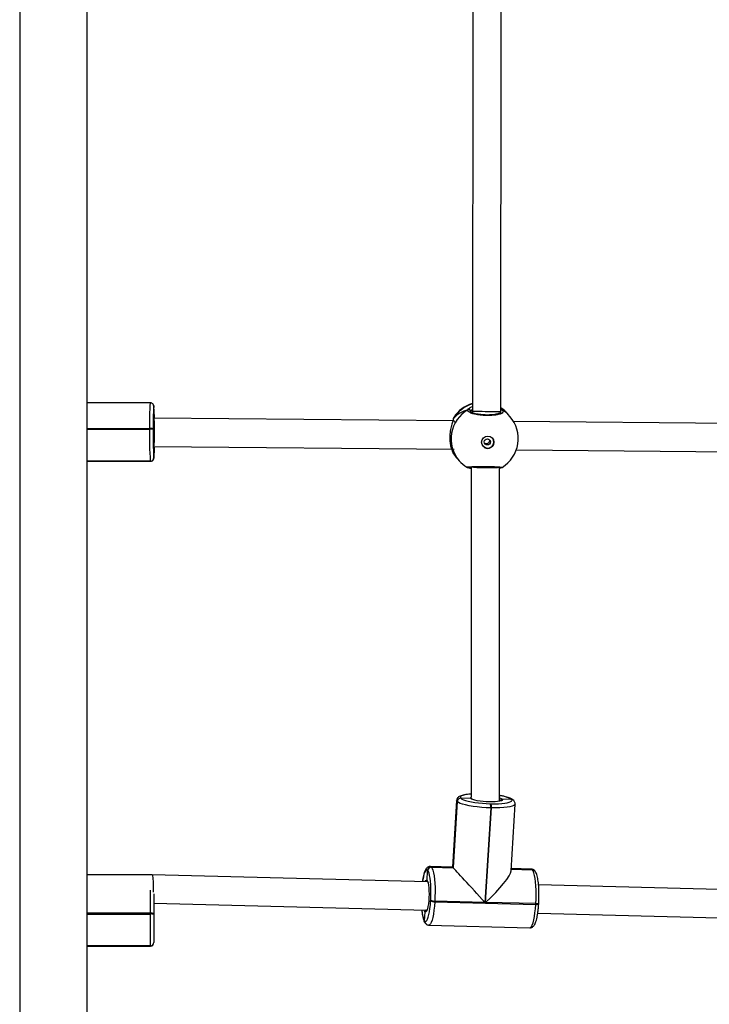
# Model space of a CAD drawing. Units: millimetres. Extents: x -4837 to 4839, y -3372 to 7152.
# Drawn here: x -586 to -197, y 3035 to 3591 of the extents above; entities that cross this region are included whole.
import ezdxf

# ---------------------------------------------------------------- set-up
doc = ezdxf.new("R2010")
doc.units = ezdxf.units.MM
doc.layers.add('Toestel 2D', color=7, linetype='Continuous', lineweight=20)

# ---------------------------------------------------------------- blocks, each defined once
blk = doc.blocks.new('wd1463')
at = {"color": 7, "linetype": 'Continuous', "lineweight": 25}
for p, q in [((-646.851, -252.069), (-646.851, -390.269)), ((-643.051, -390.269), (-643.051, -252.069)), ((-650.621, -265.852), (-650.621, -265.849)), ((-650.621, -265.854), (-650.621, -265.852)), ((-650.621, -267.432), (-650.621, -265.854)), ((-646.851, -265.641), (-650.421, -265.641)), ((-650.421, -265.651), (-650.421, -265.653)), ((-646.851, -265.653), (-650.421, -265.653)), ((-650.421, -265.653), (-650.421, -265.655)), ((-650.421, -265.655), (-650.421, -267.454)), ((-672.274, -267.507), (-691.434, -267.009)), ((-666.134, -266.828), (-671.832, -266.68)), ((-665.937, -266.926), (-665.944, -266.918)), ((-665.894, -267.059), (-665.92, -267.586)), ((-665.887, -267.067), (-665.894, -267.059)), ((-650.621, -268.068), (-666.017, -267.669)), ((-650.621, -267.472), (-650.621, -267.432)), ((-650.621, -268.595), (-650.621, -267.472)), ((-650.421, -267.454), (-650.421, -267.494)), ((-672.326, -268.026), (-672.329, -268.065)), ((-672.162, -268), (-672.164, -268.039)), ((-672.164, -268.039), (-669.335, -268.112)), ((-666.463, -268.148), (-672.162, -268)), ((-669.335, -268.112), (-669.659, -273.442)), ((-669.619, -273.443), (-669.295, -268.113)), ((-669.295, -268.113), (-666.466, -268.187)), ((-666.466, -268.187), (-666.463, -268.148)), ((-666.232, -268.191), (-666.234, -268.23)), ((-691.476, -268.609), (-672.319, -269.106)), ((-666.027, -269.353), (-666.064, -269.909)), ((-666.059, -269.268), (-650.532, -269.671)), ((-666.051, -269.283), (-666.051, -269.283)), ((-672.109, -269.888), (-672.105, -269.892)), ((-672.105, -269.892), (-672.102, -269.896)), ((-670.77, -269.895), (-670.998, -273.653)), ((-666.067, -269.905), (-666.064, -269.909)), ((-666.064, -269.909), (-666.06, -269.913)), ((-650.531, -269.671), (-646.851, -269.671)), ((-671.974, -269.949), (-671.971, -269.953)), ((-670.775, -269.984), (-671.971, -269.953)), ((-671.971, -269.953), (-671.967, -269.956)), ((-671.912, -269.986), (-670.777, -270.016)), ((-667.504, -270.065), (-667.731, -273.794)), ((-667.5, -270.069), (-667.727, -273.798)), ((-667.723, -273.802), (-667.497, -270.072)), ((-667.698, -273.859), (-667.469, -270.101)), ((-666.276, -270.097), (-667.504, -270.065)), ((-667.5, -270.069), (-667.504, -270.065)), ((-666.272, -270.1), (-667.5, -270.069)), ((-667.497, -270.072), (-667.5, -270.069)), ((-667.497, -270.072), (-666.268, -270.104)), ((-667.469, -270.101), (-666.213, -270.134)), ((-666.272, -270.1), (-666.276, -270.097)), ((-666.268, -270.104), (-666.272, -270.1)), ((-670.118, -273.81), (-670.122, -292.666)), ((-669.659, -273.442), (-669.619, -273.443)), ((-669.596, -273.677), (-669.635, -273.676)), ((-667.731, -273.794), (-667.727, -273.798)), ((-667.727, -273.798), (-667.723, -273.802)), ((-670.923, -273.851), (-670.919, -273.855)), ((-670.919, -273.855), (-670.916, -273.859)), ((-670.788, -273.911), (-670.785, -273.915)), ((-670.785, -273.915), (-670.781, -273.919)), ((-670.785, -273.915), (-670.264, -273.929)), ((-670.118, -273.999), (-670.165, -273.983)), ((-668.522, -292.682), (-668.519, -274.039)), ((-668.496, -273.975), (-667.935, -273.989)), ((-667.935, -273.989), (-667.939, -273.985)), ((-667.932, -273.993), (-667.935, -273.989)), ((-670.172, -292.628), (-670.173, -292.628)), ((-670.158, -292.628), (-670.122, -292.62)), ((-670.122, -292.666), (-670.123, -292.701)), ((-667.748, -293.13), (-667.843, -293.021)), ((-667.7, -293.185), (-667.748, -293.13)), ((-650.618, -293.203), (-650.619, -293.2)), ((-650.618, -293.203), (-650.618, -293.73)), ((-650.618, -293.205), (-650.618, -293.203)), ((-646.851, -292.98), (-650.424, -292.991)), ((-650.419, -293.001), (-650.418, -293.003)), ((-646.851, -292.992), (-650.418, -293.003)), ((-650.418, -293.003), (-650.418, -293.005)), ((-671.067, -293.641), (-693.147, -293.44)), ((-650.617, -293.826), (-667.55, -293.672)), ((-667.483, -293.494), (-667.49, -293.479)), ((-667.486, -293.488), (-667.49, -293.479)), ((-650.609, -293.826), (-650.618, -293.826)), ((-650.578, -294.823), (-650.578, -294.783)), ((-650.372, -294.805), (-650.372, -294.844)), ((-693.142, -295.04), (-670.907, -295.242)), ((-667.545, -295.273), (-650.625, -295.426)), ((-667.513, -295.38), (-667.512, -295.377)), ((-650.625, -295.426), (-650.604, -295.426)), ((-670.705, -295.521), (-670.61, -295.63)), ((-670.61, -295.63), (-670.563, -295.684)), ((-670.186, -295.814), (-670.219, -319.203)), ((-670.185, -295.76), (-670.186, -295.814)), ((-668.619, -319.206), (-668.586, -295.831)), ((-668.586, -295.831), (-668.584, -295.732)), ((-668.483, -295.792), (-668.484, -295.811)), ((-668.483, -295.795), (-668.484, -295.811)), ((-650.618, -295.518), (-650.618, -296.085)), ((-650.619, -296.083), (-650.618, -296.085)), ((-650.618, -296.085), (-650.618, -296.087)), ((-650.613, -296.132), (-650.612, -296.134)), ((-650.612, -296.134), (-650.612, -296.136)), ((-650.413, -296.295), (-646.851, -296.284))]:
    blk.add_line(p, q, dxfattribs=at)
at = {"color": 8, "linetype": 'Continuous', "lineweight": 25}
for p, q in [((-650.421, -265.641), (-650.421, -265.651)), ((-646.851, -265.651), (-650.421, -265.651)), ((-650.421, -265.655), (-646.851, -265.655)), ((-646.851, -267.454), (-650.421, -267.454)), ((-650.421, -267.494), (-646.851, -267.494)), ((-650.421, -267.494), (-650.421, -268.792)), ((-666.027, -269.353), (-666.052, -269.312)), ((-670.775, -269.98), (-671.974, -269.949)), ((-671.967, -269.956), (-670.775, -269.987)), ((-670.159, -273.833), (-670.118, -273.86)), ((-668.537, -273.942), (-668.496, -273.975)), ((-650.616, -293.212), (-650.618, -293.205)), ((-650.424, -292.991), (-650.419, -293.001)), ((-646.851, -292.99), (-650.419, -293.001)), ((-650.418, -293.005), (-646.851, -292.994)), ((-646.851, -294.794), (-650.372, -294.805)), ((-650.372, -294.844), (-646.851, -294.833)), ((-667.528, -295.419), (-667.524, -295.405)), ((-650.614, -295.525), (-650.618, -295.518))]:
    blk.add_line(p, q, dxfattribs=at)
at = {"color": 8, "linetype": 'Continuous', "lineweight": 25, "flags": 128}
for points in [[(-671.832, -266.68), (-671.871, -266.693), (-671.918, -266.744), (-671.965, -266.833), (-672.009, -266.959), (-672.05, -267.119), (-672.086, -267.307), (-672.118, -267.521), (-672.143, -267.753), (-672.162, -268)], [(-666.463, -268.148), (-666.445, -267.901), (-666.419, -267.668), (-666.388, -267.455), (-666.351, -267.267), (-666.31, -267.107), (-666.266, -266.981), (-666.22, -266.892), (-666.172, -266.84), (-666.133, -266.828)], [(-666.009, -267.628), (-665.989, -267.595), (-665.954, -267.571), (-665.92, -267.586)], [(-665.92, -267.586), (-665.888, -267.64), (-665.875, -267.673)], [(-672.164, -268.039), (-672.202, -268.039), (-672.237, -268.04), (-672.267, -268.043), (-672.293, -268.047), (-672.312, -268.052), (-672.324, -268.058), (-672.329, -268.065), (-672.329, -268.065)], [(-672.162, -268), (-672.2, -268), (-672.234, -268.001), (-672.265, -268.003), (-672.29, -268.007), (-672.31, -268.012), (-672.322, -268.019), (-672.326, -268.025), (-672.326, -268.026)], [(-666.06, -269.913), (-666.019, -269.938), (-665.978, -269.928), (-665.936, -269.883), (-665.895, -269.805), (-665.857, -269.694), (-665.821, -269.554), (-665.789, -269.389), (-665.771, -269.276)], [(-665.917, -269.272), (-665.923, -269.286), (-665.957, -269.347), (-665.992, -269.37), (-666.027, -269.353)], [(-671.967, -269.956), (-671.921, -269.985), (-671.912, -269.986)], [(-666.214, -270.134), (-666.222, -270.133), (-666.268, -270.104)], [(-670.998, -273.653), (-670.983, -273.616), (-670.929, -273.574), (-670.836, -273.536), (-670.707, -273.503), (-670.545, -273.476), (-670.355, -273.456), (-670.14, -273.444), (-669.906, -273.439), (-669.659, -273.442)], [(-667.723, -273.802), (-667.698, -273.85), (-667.698, -273.859)], [(-670.264, -273.929), (-670.282, -273.895), (-670.264, -273.864), (-670.227, -273.842)], [(-670.165, -273.983), (-670.208, -273.964), (-670.264, -273.929)], [(-668.496, -273.975), (-668.486, -274.009), (-668.514, -274.041), (-668.519, -274.043)], [(-668.519, -274.219), (-668.474, -274.215), (-668.307, -274.198), (-668.165, -274.175), (-668.052, -274.146), (-667.971, -274.112), (-667.923, -274.075), (-667.91, -274.035), (-667.932, -273.993)], [(-667.49, -293.479), (-667.634, -293.265), (-667.7, -293.185)], [(-650.619, -293.2), (-650.625, -293.193), (-650.631, -293.216)], [(-650.626, -296.033), (-650.625, -296.041), (-650.619, -296.083)], [(-650.619, -296.083), (-650.615, -296.122), (-650.613, -296.129)], [(-650.618, -296.087), (-650.611, -296.094), (-650.609, -296.087)], [(-650.618, -296.087), (-650.614, -296.126), (-650.612, -296.136)]]:
    blk.add_lwpolyline(points, dxfattribs=at)
at = {"color": 7, "linetype": 'Continuous', "lineweight": 25, "flags": 128}
for points in [[(-665.894, -267.059), (-665.934, -267.034), (-665.976, -267.044), (-666.018, -267.089), (-666.058, -267.167), (-666.097, -267.278), (-666.133, -267.418), (-666.165, -267.583), (-666.193, -267.77), (-666.215, -267.975), (-666.232, -268.191)], [(-666.052, -269.312), (-666.058, -269.298), (-666.086, -269.207), (-666.109, -269.083), (-666.126, -268.934), (-666.137, -268.764), (-666.14, -268.581), (-666.136, -268.394), (-666.125, -268.21), (-666.107, -268.037), (-666.083, -267.883), (-666.055, -267.754), (-666.023, -267.657), (-666.009, -267.628)], [(-672.164, -268.039), (-672.176, -268.293), (-672.18, -268.549), (-672.177, -268.799), (-672.167, -269.039), (-672.149, -269.261), (-672.124, -269.461), (-672.094, -269.634), (-672.058, -269.775), (-672.018, -269.881), (-671.974, -269.949)], [(-666.276, -270.097), (-666.319, -270.028), (-666.36, -269.922), (-666.395, -269.781), (-666.426, -269.609), (-666.45, -269.409), (-666.468, -269.186), (-666.479, -268.947), (-666.482, -268.696), (-666.477, -268.441), (-666.466, -268.187)], [(-666.234, -268.23), (-666.244, -268.453), (-666.248, -268.677), (-666.245, -268.897), (-666.236, -269.107), (-666.22, -269.302), (-666.199, -269.478), (-666.172, -269.629), (-666.141, -269.753), (-666.105, -269.846), (-666.067, -269.905)], [(-669.635, -273.676), (-669.852, -273.674), (-670.057, -273.678), (-670.246, -273.689), (-670.413, -273.706), (-670.555, -273.73), (-670.668, -273.758), (-670.75, -273.792), (-670.797, -273.829), (-670.81, -273.869), (-670.788, -273.911)], [(-670.227, -273.842), (-670.212, -273.835), (-670.126, -273.812), (-670.012, -273.793), (-669.872, -273.781), (-669.714, -273.776), (-669.542, -273.777), (-669.364, -273.785), (-669.187, -273.799), (-669.017, -273.819), (-668.862, -273.845), (-668.728, -273.874), (-668.619, -273.906), (-668.541, -273.94), (-668.537, -273.942)], [(-669.619, -273.443), (-669.365, -273.453), (-669.111, -273.471), (-668.861, -273.495), (-668.623, -273.526), (-668.403, -273.563), (-668.205, -273.604), (-668.036, -273.649), (-667.898, -273.696), (-667.795, -273.745), (-667.731, -273.794)], [(-667.939, -273.985), (-667.996, -273.942), (-668.086, -273.899), (-668.207, -273.858), (-668.356, -273.818), (-668.529, -273.782), (-668.722, -273.75), (-668.931, -273.723), (-669.15, -273.701), (-669.373, -273.686), (-669.596, -273.677)], [(-650.632, -293.826), (-650.628, -293.773), (-650.624, -293.733)], [(-650.622, -295.488), (-650.623, -295.475), (-650.627, -295.426)], [(-670.563, -295.684), (-670.371, -295.874), (-670.186, -296.015)], [(-650.618, -296.085), (-650.614, -296.124), (-650.612, -296.134)], [(-650.612, -296.134), (-650.614, -296.124), (-650.618, -296.085)]]:
    blk.add_lwpolyline(points, dxfattribs=at)
at = {"color": 7, "linetype": 'Continuous', "lineweight": 25}
for centre, radius in [((-669.455, -294.067), 0.349), ((-669.432, -294.089), 0.174)]:
    blk.add_circle(centre, radius, dxfattribs=at)
for centre, radius, start, end in [((-650.421, -265.841), 0.2, 90, 180), ((-650.422, -265.85), 0.199, 89.8264, 179.8254), ((-650.422, -265.852), 0.199, 89.8264, 179.8254), ((-650.422, -265.854), 0.199, 89.8264, 179.8254), ((-666.083, -267.047), 0.19, 356.2077, 42.7189), ((-666.083, -267.047), 0.19, 356.2077, 42.7325), ((-650.471, -266.983), 0.474, 251.473, 275.9821), ((-650.471, -267.023), 0.474, 251.473, 275.9821), ((-666.439, -268.689), 0.503, 65.894, 93.0226), ((-666.437, -268.65), 0.503, 65.894, 93.0226), ((-671.966, -269.763), 0.19, 223.0233, 268.7597), ((-666.271, -269.892), 0.205, 268.8526, 356.2023), ((-666.268, -269.896), 0.205, 268.8526, 356.2023), ((-666.264, -269.899), 0.205, 268.8526, 356.2023), ((-669.169, -273.511), 0.495, 171.9305, 199.4449), ((-669.129, -273.512), 0.495, 171.9305, 199.4449), ((-667.935, -273.781), 0.205, 268.8526, 356.2023), ((-667.931, -273.784), 0.205, 268.8526, 356.2023), ((-667.928, -273.788), 0.205, 268.8526, 356.2023), ((-670.781, -273.725), 0.19, 223.0233, 268.7597), ((-669.274, -294.271), 1.9, 121.3352, 221.1287), ((-669.274, -294.271), 1.9, 41.1287, 58.1536), ((-669.132, -294.434), 1.9, 30.1607, 41.1287), ((-643.82, -293.789), 6.835, 175.1891, 180.3061), ((-650.419, -293.201), 0.2, 90.0455, 179.8069), ((-650.418, -293.203), 0.2, 90.0455, 179.8069), ((-650.418, -293.205), 0.2, 90.0455, 179.8069), ((-669.69, -294.467), 19.115, 359.0526, 3.7647), ((-671.107, -294.433), 20.738, 358.9725, 3.9467), ((-669.449, -294.071), 0.35, 41.5393, 220.7181), ((-664.49, -294.663), 13.903, 356.4459, 3.8501), ((-664.662, -295.105), 14.087, 356.0043, 1.149), ((-650.422, -294.286), 0.521, 252.6318, 275.5049), ((-650.422, -294.326), 0.521, 252.6318, 275.5049), ((-669.132, -294.434), 1.9, 286.6757, 326.9586), ((-640.523, -295.324), 10.128, 180.5773, 184.0144), ((-668.382, -295.81), 0.102, 180.8164, 297.2051)]:
    blk.add_arc(centre, radius, start, end, dxfattribs=at)
at = {"color": 8, "linetype": 'Continuous', "lineweight": 25}
for centre, radius, start, end in [((-666.076, -267.054), 0.189, 356.2053, 43.3184), ((-667.205, -267.724), 1.473, 1.8606, 26.4954), ((-671.97, -269.759), 0.19, 223.0034, 268.7597), ((-671.963, -269.766), 0.19, 223.0233, 268.7597), ((-670.784, -273.722), 0.19, 223.0303, 268.7596), ((-670.777, -273.729), 0.19, 223.0343, 268.7596), ((-669.969, -272.552), 1.59, 239.2922, 264.6114), ((-670.165, -292.718), 0.0907, 61.9785, 94.0683), ((-668.324, -292.743), 0.0986, 75.5598, 121.1277), ((-669.278, -294.258), 1.894, 299.8651, 40.7425), ((-661.934, -295.245), 11.569, 354.7929, 1.9862), ((-669.157, -294.406), 1.918, 287.2942, 328.1195), ((-669.303, -294.296), 1.862, 221.1306, 238.4645), ((-669.161, -294.46), 1.862, 221.1314, 236.5742), ((-670.231, -295.803), 0.0925, 240.3127, 299.2784)]:
    blk.add_arc(centre, radius, start, end, dxfattribs=at)
at = {"color": 7, "linetype": 'Continuous', "lineweight": 25}
for centre, major_axis, ratio, start_param, end_param in [((-669.047, -268.422), (1.699, 1.558), 0.183403, 1.571854, 2.953926), ((-669.008, -268.423), (-1.531, 1.67), 0.001095, 1.383129, 2.953926), ((-650.521, -268.871), (0.01, 0.8), 0.093029, 1.349335, 1.709338), ((-650.521, -268.871), (0.01, 0.8), 0.093029, 1.709338, 3.140386), ((-669.001, -268.431), (-1.531, 1.67), 0.001095, 2.953926, 3.142651), ((-669.322, -292.674), (0.8, -0.008), 0.049291, 0.252166, 2.919936), ((-669.487, -294.028), (2.151, -1.112), 0.745612, 0.890985, 1.083957), ((-669.487, -294.028), (2.151, -1.112), 0.745612, 0.890985, 1.083957), ((-650.621, -294.626), (0.004, 0.8), 0.048433, 0.00022, 1.664183), ((-650.621, -294.626), (0.004, 0.8), 0.048433, 1.664183, 3.141812), ((-669.487, -294.028), (2.151, -1.112), 0.745612, 5.603374, 6.095814), ((-669.487, -294.028), (2.151, -1.112), 0.745612, 5.603374, 6.095814), ((-669.487, -294.028), (0.741, 1.876), 0.681444, 2.803012, 3.10248), ((-669.487, -294.028), (0.741, 1.876), 0.681444, 2.803012, 3.10248), ((-669.386, -295.823), (0.8, -0.009), 0.018803, 1.67618, 3.141769), ((-669.386, -295.823), (0.8, -0.009), 0.018803, 0.000176, 1.67618)]:
    blk.add_ellipse(centre, major_axis=major_axis, ratio=ratio, start_param=start_param, end_param=end_param, dxfattribs=at)
for points, knots in [([(-671.832, -266.684), (-671.842, -266.682), (-671.88, -266.678), (-671.945, -266.7), (-672.01, -266.742), (-672.062, -266.797), (-672.11, -266.871), (-672.154, -266.97), (-672.196, -267.103), (-672.234, -267.261), (-672.266, -267.44), (-672.292, -267.633), (-672.313, -267.829), (-672.322, -267.963), (-672.326, -268.026)], [0, 0, 0, 0, 0.019853, 0.078755, 0.135883, 0.198211, 0.274841, 0.378941, 0.484958, 0.596318, 0.702843, 0.807117, 0.910263, 1, 1, 1, 1]), ([(-665.944, -266.918), (-665.962, -266.901), (-665.998, -266.867), (-666.067, -266.833), (-666.113, -266.832), (-666.131, -266.832)], [0, 0, 0, 0, 0.3999427, 0.7702463, 1, 1, 1, 1]), ([(-665.729, -267.676), (-665.731, -267.651), (-665.739, -267.561), (-665.758, -267.424), (-665.787, -267.269), (-665.823, -267.132), (-665.866, -267.024), (-665.908, -266.958), (-665.934, -266.929), (-665.937, -266.926)], [0, 0, 0, 0, 0.072391, 0.25348, 0.437263, 0.626239, 0.826629, 0.979667, 1, 1, 1, 1]), ([(-666.019, -267.674), (-666.016, -267.667), (-666.01, -267.655), (-666.01, -267.656), (-666.01, -267.657)], [0, 0, 0, 0, 0.506522, 1, 1, 1, 1]), ([(-665.975, -267.67), (-665.97, -267.668), (-665.955, -267.661), (-665.936, -267.639), (-665.923, -267.612), (-665.92, -267.593), (-665.92, -267.586)], [0, 0, 0, 0, 0.153693, 0.471041, 0.788979, 1, 1, 1, 1]), ([(-665.92, -267.586), (-665.921, -267.597), (-665.924, -267.619), (-665.943, -267.648), (-665.961, -267.665), (-665.972, -267.67), (-665.973, -267.67)], [0, 0, 0, 0, 0.323191, 0.646791, 0.970205, 1, 1, 1, 1]), ([(-672.329, -268.065), (-672.331, -268.103), (-672.337, -268.212), (-672.342, -268.368), (-672.342, -268.484), (-672.342, -268.529)], [0, 0, 0, 0, 0.245511, 0.713084, 1, 1, 1, 1]), ([(-672.342, -268.529), (-672.343, -268.557), (-672.343, -268.657), (-672.338, -268.825), (-672.328, -269.028), (-672.311, -269.217), (-672.288, -269.391), (-672.259, -269.546), (-672.222, -269.682), (-672.179, -269.79), (-672.138, -269.856), (-672.112, -269.885), (-672.109, -269.888)], [0, 0, 0, 0, 0.044923, 0.161214, 0.277795, 0.394933, 0.513055, 0.632934, 0.7562, 0.886912, 0.986737, 1, 1, 1, 1]), ([(-666.216, -270.131), (-666.205, -270.132), (-666.166, -270.136), (-666.101, -270.114), (-666.035, -270.073), (-665.983, -270.017), (-665.936, -269.943), (-665.892, -269.844), (-665.849, -269.711), (-665.812, -269.553), (-665.784, -269.405), (-665.771, -269.308), (-665.767, -269.276)], [0, 0, 0, 0, 0.028237, 0.106226, 0.181865, 0.26439, 0.365851, 0.503683, 0.644054, 0.791499, 0.932543, 1, 1, 1, 1]), ([(-666.052, -269.282), (-666.052, -269.282), (-666.051, -269.283), (-666.057, -269.272), (-666.06, -269.265)], [0, 0, 0, 0, 0.398117, 1, 1, 1, 1]), ([(-666.053, -269.283), (-666.047, -269.288), (-666.035, -269.302), (-666.027, -269.328), (-666.027, -269.346), (-666.027, -269.353)], [0, 0, 0, 0, 0.304309, 0.723509, 1, 1, 1, 1]), ([(-666.027, -269.353), (-666.027, -269.342), (-666.028, -269.32), (-666.038, -269.296), (-666.049, -269.286), (-666.052, -269.284)], [0, 0, 0, 0, 0.42643, 0.853175, 1, 1, 1, 1]), ([(-672.102, -269.896), (-672.083, -269.914), (-672.047, -269.947), (-671.978, -269.981), (-671.931, -269.982), (-671.912, -269.983)], [0, 0, 0, 0, 0.396222, 0.763081, 1, 1, 1, 1]), ([(-670.994, -273.653), (-670.996, -273.671), (-671, -273.718), (-670.971, -273.792), (-670.94, -273.83), (-670.923, -273.851)], [0, 0, 0, 0, 0.2325088, 0.5911472, 1, 1, 1, 1]), ([(-670.916, -273.859), (-670.9, -273.874), (-670.86, -273.912), (-670.78, -273.959), (-670.67, -274.007), (-670.528, -274.053), (-670.366, -274.093), (-670.226, -274.122), (-670.139, -274.135), (-670.119, -274.139)], [0, 0, 0, 0, 0.096796, 0.236823, 0.424223, 0.594561, 0.773557, 0.946636, 1, 1, 1, 1]), ([(-670.264, -273.929), (-670.256, -273.928), (-670.238, -273.928), (-670.209, -273.916), (-670.183, -273.895), (-670.165, -273.866), (-670.161, -273.844), (-670.159, -273.833)], [0, 0, 0, 0, 0.143312, 0.3580793, 0.5728348, 0.7875436, 1, 1, 1, 1]), ([(-670.159, -273.833), (-670.161, -273.842), (-670.164, -273.863), (-670.18, -273.891), (-670.205, -273.914), (-670.235, -273.927), (-670.255, -273.928), (-670.264, -273.929)], [0, 0, 0, 0, 0.182869, 0.397448, 0.612055, 0.826724, 1, 1, 1, 1]), ([(-670.192, -273.841), (-670.193, -273.841), (-670.196, -273.844), (-670.187, -273.839), (-670.18, -273.835)], [0, 0, 0, 0, 0.133948, 1, 1, 1, 1]), ([(-668.582, -273.931), (-668.58, -273.932), (-668.567, -273.938), (-668.567, -273.939), (-668.567, -273.94)], [0, 0, 0, 0, 0.205471, 1, 1, 1, 1]), ([(-668.496, -273.975), (-668.503, -273.974), (-668.521, -273.972), (-668.547, -273.959), (-668.566, -273.945), (-668.571, -273.935), (-668.571, -273.935)], [0, 0, 0, 0, 0.248329, 0.620474, 0.992599, 1, 1, 1, 1]), ([(-668.568, -273.937), (-668.562, -273.944), (-668.55, -273.959), (-668.524, -273.971), (-668.504, -273.974), (-668.496, -273.975)], [0, 0, 0, 0, 0.29681, 0.685919, 1, 1, 1, 1]), ([(-668.519, -274.223), (-668.472, -274.22), (-668.364, -274.213), (-668.215, -274.194), (-668.068, -274.167), (-667.946, -274.132), (-667.854, -274.09), (-667.782, -274.039), (-667.732, -273.977), (-667.701, -273.913), (-667.702, -273.872), (-667.702, -273.859)], [0, 0, 0, 0, 0.108534, 0.254966, 0.404392, 0.559973, 0.70594, 0.799043, 0.883487, 0.963943, 1, 1, 1, 1]), ([(-670.171, -292.628), (-670.188, -292.63), (-670.214, -292.633), (-670.236, -292.636), (-670.256, -292.645), (-670.262, -292.648)], [0, 0, 0, 0, 0.563057, 0.865975, 1, 1, 1, 1]), ([(-668.35, -292.656), (-668.35, -292.656), (-668.348, -292.656), (-668.36, -292.658), (-668.39, -292.662), (-668.451, -292.667), (-668.544, -292.672), (-668.665, -292.677), (-668.806, -292.681), (-668.964, -292.684), (-669.131, -292.685), (-669.303, -292.685), (-669.473, -292.683), (-669.637, -292.679), (-669.788, -292.675), (-669.922, -292.669), (-670.033, -292.662), (-670.115, -292.656), (-670.16, -292.651), (-670.18, -292.647), (-670.178, -292.647), (-670.178, -292.647)], [0, 0, 0, 0, 0.001882, 0.032842, 0.077244, 0.133634, 0.195898, 0.259294, 0.323387, 0.387304, 0.451101, 0.51488, 0.57842, 0.64218, 0.705833, 0.769794, 0.833521, 0.897159, 0.952195, 0.990803, 1, 1, 1, 1]), ([(-670.122, -292.638), (-670.129, -292.634), (-670.141, -292.628), (-670.155, -292.628), (-670.162, -292.628)], [0, 0, 0, 0, 0.5421287, 1, 1, 1, 1]), ([(-668.522, -292.567), (-668.48, -292.58), (-668.399, -292.606), (-668.332, -292.636), (-668.309, -292.645), (-668.301, -292.648)], [0, 0, 0, 0, 0.408322, 0.788257, 1, 1, 1, 1]), ([(-668.378, -292.66), (-668.377, -292.659), (-668.368, -292.651), (-668.344, -292.645), (-668.32, -292.642), (-668.308, -292.646), (-668.307, -292.646)], [0, 0, 0, 0, 0.061305, 0.503924, 0.946348, 1, 1, 1, 1]), ([(-668.272, -292.658), (-668.273, -292.657), (-668.281, -292.652), (-668.291, -292.65), (-668.297, -292.648), (-668.299, -292.647)], [0, 0, 0, 0, 0.103227, 0.6128734, 1, 1, 1, 1]), ([(-650.424, -292.994), (-650.442, -292.994), (-650.482, -292.995), (-650.535, -293.022), (-650.576, -293.058), (-650.6, -293.094), (-650.614, -293.124), (-650.622, -293.15), (-650.626, -293.169), (-650.627, -293.18), (-650.628, -293.185)], [0, 0, 0, 0, 0.12569, 0.276055, 0.401948, 0.512678, 0.612115, 0.721011, 0.889323, 1, 1, 1, 1]), ([(-667.524, -295.405), (-667.512, -295.361), (-667.488, -295.269), (-667.404, -295.019), (-667.332, -294.705), (-667.302, -294.365), (-667.32, -294.058), (-667.371, -293.798), (-667.429, -293.627), (-667.469, -293.53), (-667.485, -293.493), (-667.489, -293.482), (-667.49, -293.479)], [0, 0, 0, 0, 0.112217, 0.236851, 0.372232, 0.500142, 0.614857, 0.728438, 0.851302, 0.916107, 0.983119, 1, 1, 1, 1]), ([(-650.618, -293.73), (-650.618, -293.737), (-650.618, -293.745), (-650.615, -293.753), (-650.615, -293.754)], [0, 0, 0, 0, 0.915069, 1, 1, 1, 1]), ([(-650.612, -293.762), (-650.613, -293.76), (-650.618, -293.75), (-650.618, -293.739), (-650.618, -293.73)], [0, 0, 0, 0, 0.182795, 1, 1, 1, 1]), ([(-669.531, -294.23), (-669.534, -294.225), (-669.546, -294.204), (-669.551, -294.159), (-669.542, -294.101), (-669.515, -294.048), (-669.472, -294.008), (-669.422, -293.984), (-669.387, -293.982), (-669.373, -293.981)], [0, 0, 0, 0, 0.045898, 0.212711, 0.37632, 0.539515, 0.705661, 0.873586, 1, 1, 1, 1]), ([(-669.373, -293.981), (-669.353, -293.982), (-669.318, -293.985), (-669.29, -294.004), (-669.277, -294.013)], [0, 0, 0, 0, 0.56797, 1, 1, 1, 1]), ([(-667.526, -295.31), (-667.536, -295.288), (-667.555, -295.248), (-667.579, -295.221), (-667.59, -295.208)], [0, 0, 0, 0, 0.538606, 1, 1, 1, 1]), ([(-667.539, -295.47), (-667.537, -295.465), (-667.528, -295.451), (-667.523, -295.43), (-667.517, -295.409), (-667.514, -295.387), (-667.514, -295.379)], [0, 0, 0, 0, 0.113735, 0.363465, 0.791488, 1, 1, 1, 1]), ([(-667.513, -295.378), (-667.516, -295.389), (-667.519, -295.403), (-667.526, -295.416), (-667.528, -295.419)], [0, 0, 0, 0, 0.752321, 1, 1, 1, 1]), ([(-667.513, -295.378), (-667.513, -295.378), (-667.513, -295.378), (-667.513, -295.377), (-667.513, -295.377)], [0, 0, 0, 0, 0.865034, 1, 1, 1, 1]), ([(-650.607, -295.476), (-650.61, -295.481), (-650.617, -295.494), (-650.618, -295.509), (-650.618, -295.518)], [0, 0, 0, 0, 0.389161, 1, 1, 1, 1]), ([(-650.618, -295.518), (-650.618, -295.511), (-650.617, -295.496), (-650.611, -295.482), (-650.607, -295.476)], [0, 0, 0, 0, 0.501362, 1, 1, 1, 1]), ([(-670.277, -295.883), (-670.303, -295.854), (-670.354, -295.797), (-670.284, -295.712), (-670.112, -295.639), (-669.848, -295.589), (-669.527, -295.567), (-669.187, -295.576), (-668.864, -295.614), (-668.591, -295.676), (-668.4, -295.756), (-668.316, -295.834), (-668.329, -295.881), (-668.335, -295.901)], [0, 0, 0, 0, 0.094785, 0.189568, 0.284314, 0.378379, 0.471356, 0.563382, 0.655123, 0.747393, 0.840701, 0.93501, 1, 1, 1, 1]), ([(-670.186, -295.885), (-670.193, -295.889), (-670.21, -295.897), (-670.239, -295.897), (-670.263, -295.891), (-670.275, -295.884), (-670.277, -295.883)], [0, 0, 0, 0, 0.236591, 0.574642, 0.915533, 1, 1, 1, 1]), ([(-670.277, -295.883), (-670.267, -295.888), (-670.247, -295.897), (-670.214, -295.898), (-670.195, -295.89), (-670.186, -295.886)], [0, 0, 0, 0, 0.346146, 0.692414, 1, 1, 1, 1]), ([(-670.178, -295.736), (-670.176, -295.734), (-670.173, -295.73), (-670.135, -295.705), (-670.069, -295.679), (-669.976, -295.653), (-669.856, -295.63), (-669.714, -295.613), (-669.558, -295.604), (-669.392, -295.602), (-669.224, -295.609), (-669.06, -295.623), (-668.906, -295.645), (-668.767, -295.673), (-668.649, -295.705), (-668.56, -295.739), (-668.502, -295.769), (-668.474, -295.793), (-668.474, -295.794), (-668.473, -295.794)], [0, 0, 0, 0, 0.049595, 0.102512, 0.157996, 0.217715, 0.280056, 0.343725, 0.407916, 0.472598, 0.536989, 0.601613, 0.665984, 0.730192, 0.794368, 0.857179, 0.911914, 0.963565, 1, 1, 1, 1]), ([(-668.335, -295.901), (-668.345, -295.905), (-668.366, -295.914), (-668.401, -295.914), (-668.433, -295.902), (-668.46, -295.881), (-668.478, -295.853), (-668.483, -295.828), (-668.484, -295.814), (-668.484, -295.811)], [0, 0, 0, 0, 0.1616765, 0.3234102, 0.4837167, 0.6424099, 0.8007489, 0.9603062, 1, 1, 1, 1]), ([(-668.484, -295.811), (-668.483, -295.823), (-668.481, -295.845), (-668.464, -295.876), (-668.439, -295.899), (-668.408, -295.912), (-668.374, -295.915), (-668.35, -295.908), (-668.338, -295.902), (-668.335, -295.901)], [0, 0, 0, 0, 0.161735, 0.323538, 0.483661, 0.64218, 0.800629, 0.960409, 1, 1, 1, 1]), ([(-650.625, -296.05), (-650.625, -296.055), (-650.622, -296.083), (-650.62, -296.102), (-650.614, -296.128), (-650.613, -296.132)], [0, 0, 0, 0, 0.165577, 0.878006, 1, 1, 1, 1]), ([(-650.612, -296.136), (-650.609, -296.144), (-650.605, -296.159), (-650.589, -296.196), (-650.556, -296.24), (-650.503, -296.278), (-650.45, -296.297), (-650.419, -296.293), (-650.413, -296.293)], [0, 0, 0, 0, 0.176417, 0.333651, 0.509223, 0.715315, 0.939198, 1, 1, 1, 1])]:
    blk.add_open_spline(points, degree=3, knots=knots, dxfattribs=at)
at = {"color": 8, "linetype": 'Continuous', "lineweight": 25}
for points, knots in [([(-668.274, -292.662), (-668.272, -292.665), (-668.266, -292.672), (-668.394, -292.683), (-668.618, -292.694), (-668.92, -292.701), (-669.259, -292.703), (-669.595, -292.699), (-669.894, -292.689), (-670.121, -292.676), (-670.259, -292.663), (-670.26, -292.655), (-670.26, -292.651)], [0, 0, 0, 0, 0.080276, 0.185392, 0.290467, 0.394788, 0.4979, 0.599958, 0.701701, 0.804031, 0.907511, 1, 1, 1, 1]), ([(-667.541, -295.469), (-667.541, -295.47), (-667.536, -295.477), (-667.532, -295.446), (-667.528, -295.419)], [0, 0, 0, 0, 0.125536, 1, 1, 1, 1]), ([(-670.186, -295.946), (-670.213, -295.928), (-670.248, -295.905), (-670.272, -295.887), (-670.277, -295.883)], [0, 0, 0, 0, 0.788964, 1, 1, 1, 1]), ([(-668.586, -295.916), (-668.58, -295.912), (-668.518, -295.873), (-668.5, -295.841), (-668.484, -295.811)], [0, 0, 0, 0, 0.09003, 1, 1, 1, 1]), ([(-668.335, -295.901), (-668.361, -295.933), (-668.406, -295.99), (-668.532, -296.058), (-668.586, -296.088)], [0, 0, 0, 0, 0.566893, 1, 1, 1, 1])]:
    blk.add_open_spline(points, degree=3, knots=knots, dxfattribs=at)
blk = doc.blocks.new('VPL-05-WD1463')
at = {"layer": 'Toestel 2D', "xscale": 10, "yscale": 10, "zscale": 10, "rotation": 180}
blk.add_blockref('wd1463', (-7016.15, 411.67), dxfattribs=at)
blk = doc.blocks.new('VPL-18-RC1463')
blk.add_blockref('VPL-05-WD1463', (0, 0))

msp = doc.modelspace()

# ---------------------------------------------------------------- block references
msp.add_blockref('VPL-18-RC1463', (0, 0))

doc.saveas('drawing.dxf')
